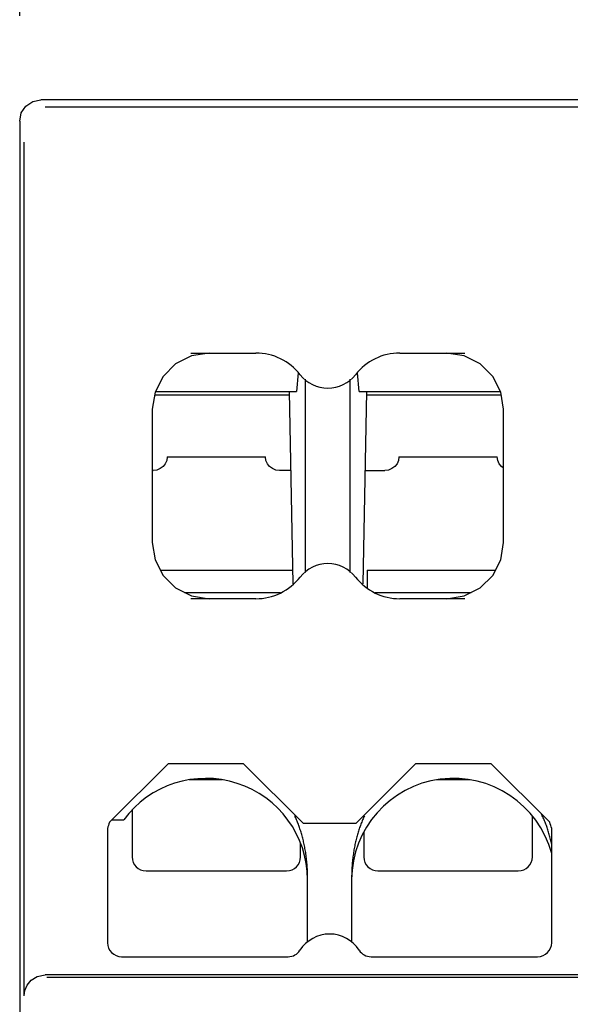
# Model space of a CAD drawing. Extents: x 486 to 688, y 0 to 297.
# Drawn here: x 530 to 538, y 199 to 213 of the extents above; entities that cross this region are included whole.
import ezdxf

# ---------------------------------------------------------------- set-up
doc = ezdxf.new("R2010")
doc.units = 0
doc.header["$LTSCALE"] = 6
doc.header["$MEASUREMENT"] = 0
doc.layers.get('DEFPOINTS').update_dxf_attribs({"linetype": 'CONTINUOUS'})
doc.layers.add('1', color=3, linetype='CONTINUOUS')
doc.layers.add('WY', color=1, linetype='CONTINUOUS')
doc.dimstyles.get("Standard").update_dxf_attribs({"dimtxt": 3.6, "dimasz": 3.5, "dimexe": 1.5, "dimexo": 1.5, "dimgap": 1.5, "dimtad": 1, "dimzin": 0, "dimtxsty": 'STANDARD', "dimcen": -1, "dimazin": 3, "dimtp": 0.1, "dimtfac": 1, "dimtdec": 4, "dimtofl": 0, "dimtmove": 0, "dimatfit": 3, "dimtolj": 1, "dimtzin": 0})

# ---------------------------------------------------------------- blocks, each defined once
blk = doc.blocks.new('*D24')
at = {"layer": 'DEFPOINTS', "color": 0}
for p in [(546.165, 222.942), (530.165, 211.862), (546.165, 211.862)]:
    blk.add_point(p, dxfattribs=at)
at = {"layer": 'WY', "color": 0}
for p, q in [((530.165, 213.362), (530.165, 224.442)), ((546.165, 213.362), (546.165, 224.442)), ((532.665, 222.942), (543.665, 222.942))]:
    blk.add_line(p, q, dxfattribs=at)
for points in [[(532.665, 223.359), (532.665, 222.526), (530.165, 222.942)], [(543.665, 222.526), (543.665, 223.359), (546.165, 222.942)]]:
    blk.add_solid(points, dxfattribs=at)
at = {"layer": 'WY', "color": 0, "insert": (538.165, 225.692), "char_height": 2.5, "attachment_point": 5}
blk.add_mtext('\\A1;16', dxfattribs=at)

msp = doc.modelspace()

# ---------------------------------------------------------------- linework, layer by layer
at = {"layer": '1', "color": 7}
for points, knots in [([(530.165, 211.862), (530.165, 211.862), (530.188, 211.977), (530.188, 211.977), (530.188, 211.977), (530.188, 211.977), (530.253, 212.075), (530.253, 212.075), (530.253, 212.075), (530.253, 212.075), (530.35, 212.14), (530.35, 212.14), (530.35, 212.14), (530.35, 212.14), (530.465, 212.162), (530.465, 212.162)], [0, 0, 0, 0, 0.25, 0.25, 0.25, 0.25, 0.5, 0.5, 0.5, 0.5, 0.75, 0.75, 0.75, 0.75, 1, 1, 1, 1]), ([(532.612, 208.517), (532.612, 208.517), (532.385, 208.402), (532.385, 208.402), (532.385, 208.402), (532.385, 208.402), (532.206, 208.225), (532.206, 208.225), (532.206, 208.225), (532.206, 208.225), (532.092, 208.002), (532.092, 208.002), (532.092, 208.002), (532.092, 208.002), (532.053, 207.757), (532.053, 207.757)], [0, 0, 0, 0, 0.25, 0.25, 0.25, 0.25, 0.5, 0.5, 0.5, 0.5, 0.75, 0.75, 0.75, 0.75, 1, 1, 1, 1]), ([(537.053, 207.757), (537.053, 207.757), (537.014, 208.002), (537.014, 208.002), (537.014, 208.002), (537.014, 208.002), (536.9, 208.225), (536.9, 208.225), (536.9, 208.225), (536.9, 208.225), (536.721, 208.402), (536.721, 208.402), (536.721, 208.402), (536.721, 208.402), (536.493, 208.517), (536.493, 208.517)], [0, 0, 0, 0, 0.25, 0.25, 0.25, 0.25, 0.5, 0.5, 0.5, 0.5, 0.75, 0.75, 0.75, 0.75, 1, 1, 1, 1]), ([(532.265, 207.079), (532.265, 207.079), (532.258, 207.028), (532.258, 207.028), (532.258, 207.028), (532.258, 207.028), (532.238, 206.981), (532.238, 206.981), (532.238, 206.981), (532.238, 206.981), (532.207, 206.941), (532.207, 206.941), (532.207, 206.941), (532.207, 206.941), (532.165, 206.91), (532.165, 206.91), (532.165, 206.91), (532.165, 206.91), (532.117, 206.89), (532.117, 206.89), (532.117, 206.89), (532.117, 206.89), (532.065, 206.884), (532.065, 206.884)], [0, 0, 0, 0, 0.166667, 0.166667, 0.166667, 0.166667, 0.333333, 0.333333, 0.333333, 0.333333, 0.5, 0.5, 0.5, 0.5, 0.666667, 0.666667, 0.666667, 0.666667, 0.833333, 0.833333, 0.833333, 0.833333, 1, 1, 1, 1]), ([(533.865, 206.884), (533.865, 206.884), (533.813, 206.89), (533.813, 206.89), (533.813, 206.89), (533.813, 206.89), (533.765, 206.91), (533.765, 206.91), (533.765, 206.91), (533.765, 206.91), (533.724, 206.941), (533.724, 206.941), (533.724, 206.941), (533.724, 206.941), (533.692, 206.981), (533.692, 206.981), (533.692, 206.981), (533.692, 206.981), (533.672, 207.028), (533.672, 207.028), (533.672, 207.028), (533.672, 207.028), (533.665, 207.079), (533.665, 207.079)], [0, 0, 0, 0, 0.166667, 0.166667, 0.166667, 0.166667, 0.333333, 0.333333, 0.333333, 0.333333, 0.5, 0.5, 0.5, 0.5, 0.666667, 0.666667, 0.666667, 0.666667, 0.833333, 0.833333, 0.833333, 0.833333, 1, 1, 1, 1]), ([(535.565, 207.079), (535.565, 207.079), (535.558, 207.028), (535.558, 207.028), (535.558, 207.028), (535.558, 207.028), (535.538, 206.981), (535.538, 206.981), (535.538, 206.981), (535.538, 206.981), (535.507, 206.941), (535.507, 206.941), (535.507, 206.941), (535.507, 206.941), (535.465, 206.91), (535.465, 206.91), (535.465, 206.91), (535.465, 206.91), (535.417, 206.89), (535.417, 206.89), (535.417, 206.89), (535.417, 206.89), (535.365, 206.884), (535.365, 206.884)], [0, 0, 0, 0, 0.166667, 0.166667, 0.166667, 0.166667, 0.333333, 0.333333, 0.333333, 0.333333, 0.5, 0.5, 0.5, 0.5, 0.666667, 0.666667, 0.666667, 0.666667, 0.833333, 0.833333, 0.833333, 0.833333, 1, 1, 1, 1]), ([(537.053, 206.919), (537.053, 206.919), (537.024, 206.941), (537.024, 206.941), (537.024, 206.941), (537.024, 206.941), (536.992, 206.981), (536.992, 206.981), (536.992, 206.981), (536.992, 206.981), (536.972, 207.028), (536.972, 207.028), (536.972, 207.028), (536.972, 207.028), (536.965, 207.079), (536.965, 207.079)], [0, 0, 0, 0, 0.25, 0.25, 0.25, 0.25, 0.5, 0.5, 0.5, 0.5, 0.75, 0.75, 0.75, 0.75, 1, 1, 1, 1]), ([(532.053, 205.857), (532.053, 205.857), (532.092, 205.612), (532.092, 205.612), (532.092, 205.612), (532.092, 205.612), (532.206, 205.39), (532.206, 205.39), (532.206, 205.39), (532.206, 205.39), (532.385, 205.212), (532.385, 205.212), (532.385, 205.212), (532.385, 205.212), (532.612, 205.097), (532.612, 205.097)], [0, 0, 0, 0, 0.25, 0.25, 0.25, 0.25, 0.5, 0.5, 0.5, 0.5, 0.75, 0.75, 0.75, 0.75, 1, 1, 1, 1]), ([(536.493, 205.097), (536.493, 205.097), (536.721, 205.212), (536.721, 205.212), (536.721, 205.212), (536.721, 205.212), (536.9, 205.39), (536.9, 205.39), (536.9, 205.39), (536.9, 205.39), (537.014, 205.612), (537.014, 205.612), (537.014, 205.612), (537.014, 205.612), (537.053, 205.857), (537.053, 205.857)], [0, 0, 0, 0, 0.25, 0.25, 0.25, 0.25, 0.5, 0.5, 0.5, 0.5, 0.75, 0.75, 0.75, 0.75, 1, 1, 1, 1]), ([(537.633, 201.906), (537.633, 201.906), (537.626, 201.921), (537.626, 201.921), (537.626, 201.921), (537.626, 201.921), (537.62, 201.936), (537.62, 201.936), (537.62, 201.936), (537.62, 201.936), (537.613, 201.951), (537.613, 201.951), (537.613, 201.951), (537.613, 201.951), (537.606, 201.966), (537.606, 201.966), (537.606, 201.966), (537.606, 201.966), (537.599, 201.98), (537.599, 201.98), (537.599, 201.98), (537.599, 201.98), (537.594, 201.991), (537.594, 201.991)], [0, 0, 0, 0, 0.166667, 0.166667, 0.166667, 0.166667, 0.333333, 0.333333, 0.333333, 0.333333, 0.5, 0.5, 0.5, 0.5, 0.666667, 0.666667, 0.666667, 0.666667, 0.833333, 0.833333, 0.833333, 0.833333, 1, 1, 1, 1]), ([(534.102, 201.921), (534.102, 201.921), (534.095, 201.936), (534.095, 201.936), (534.095, 201.936), (534.095, 201.936), (534.088, 201.951), (534.088, 201.951), (534.088, 201.951), (534.088, 201.951), (534.081, 201.966), (534.081, 201.966)], [0, 0, 0, 0, 0.333333, 0.333333, 0.333333, 0.333333, 0.666667, 0.666667, 0.666667, 0.666667, 1, 1, 1, 1]), ([(534.265, 201.057), (534.265, 201.057), (534.265, 201.083), (534.265, 201.083), (534.265, 201.083), (534.265, 201.083), (534.264, 201.109), (534.264, 201.109), (534.264, 201.109), (534.264, 201.109), (534.264, 201.134), (534.264, 201.134), (534.264, 201.134), (534.264, 201.134), (534.263, 201.158), (534.263, 201.158), (534.263, 201.158), (534.263, 201.158), (534.262, 201.182), (534.262, 201.182), (534.262, 201.182), (534.262, 201.182), (534.261, 201.206), (534.261, 201.206), (534.261, 201.206), (534.261, 201.206), (534.259, 201.229), (534.259, 201.229), (534.259, 201.229), (534.259, 201.229), (534.258, 201.251), (534.258, 201.251), (534.258, 201.251), (534.258, 201.251), (534.256, 201.274), (534.256, 201.274), (534.256, 201.274), (534.256, 201.274), (534.254, 201.296), (534.254, 201.296), (534.254, 201.296), (534.254, 201.296), (534.252, 201.317), (534.252, 201.317), (534.252, 201.317), (534.252, 201.317), (534.25, 201.339), (534.25, 201.339), (534.25, 201.339), (534.25, 201.339), (534.247, 201.36), (534.247, 201.36), (534.247, 201.36), (534.247, 201.36), (534.245, 201.38), (534.245, 201.38), (534.245, 201.38), (534.245, 201.38), (534.242, 201.401), (534.242, 201.401), (534.242, 201.401), (534.242, 201.401), (534.24, 201.421), (534.24, 201.421), (534.24, 201.421), (534.24, 201.421), (534.237, 201.441), (534.237, 201.441), (534.237, 201.441), (534.237, 201.441), (534.234, 201.46), (534.234, 201.46), (534.234, 201.46), (534.234, 201.46), (534.23, 201.48), (534.23, 201.48), (534.23, 201.48), (534.23, 201.48), (534.227, 201.499), (534.227, 201.499), (534.227, 201.499), (534.227, 201.499), (534.223, 201.518), (534.223, 201.518), (534.223, 201.518), (534.223, 201.518), (534.22, 201.537), (534.22, 201.537), (534.22, 201.537), (534.22, 201.537), (534.216, 201.555), (534.216, 201.555), (534.216, 201.555), (534.216, 201.555), (534.212, 201.574), (534.212, 201.574), (534.212, 201.574), (534.212, 201.574), (534.208, 201.592), (534.208, 201.592), (534.208, 201.592), (534.208, 201.592), (534.204, 201.61), (534.204, 201.61), (534.204, 201.61), (534.204, 201.61), (534.2, 201.627), (534.2, 201.627), (534.2, 201.627), (534.2, 201.627), (534.195, 201.645), (534.195, 201.645), (534.195, 201.645), (534.195, 201.645), (534.191, 201.662), (534.191, 201.662), (534.191, 201.662), (534.191, 201.662), (534.186, 201.68), (534.186, 201.68), (534.186, 201.68), (534.186, 201.68), (534.181, 201.697), (534.181, 201.697), (534.181, 201.697), (534.181, 201.697), (534.176, 201.714), (534.176, 201.714), (534.176, 201.714), (534.176, 201.714), (534.171, 201.731), (534.171, 201.731), (534.171, 201.731), (534.171, 201.731), (534.166, 201.747), (534.166, 201.747), (534.166, 201.747), (534.166, 201.747), (534.161, 201.764), (534.161, 201.764), (534.161, 201.764), (534.161, 201.764), (534.156, 201.78), (534.156, 201.78), (534.156, 201.78), (534.156, 201.78), (534.15, 201.796), (534.15, 201.796), (534.15, 201.796), (534.15, 201.796), (534.144, 201.812), (534.144, 201.812), (534.144, 201.812), (534.144, 201.812), (534.139, 201.828), (534.139, 201.828), (534.139, 201.828), (534.139, 201.828), (534.133, 201.844), (534.133, 201.844), (534.133, 201.844), (534.133, 201.844), (534.127, 201.86), (534.127, 201.86), (534.127, 201.86), (534.127, 201.86), (534.121, 201.875), (534.121, 201.875), (534.121, 201.875), (534.121, 201.875), (534.114, 201.89), (534.114, 201.89), (534.114, 201.89), (534.114, 201.89), (534.108, 201.906), (534.108, 201.906), (534.108, 201.906), (534.108, 201.906), (534.102, 201.921), (534.102, 201.921)], [0, 0, 0, 0, 0.022222, 0.022222, 0.022222, 0.022222, 0.044444, 0.044444, 0.044444, 0.044444, 0.066667, 0.066667, 0.066667, 0.066667, 0.088889, 0.088889, 0.088889, 0.088889, 0.111111, 0.111111, 0.111111, 0.111111, 0.133333, 0.133333, 0.133333, 0.133333, 0.155556, 0.155556, 0.155556, 0.155556, 0.177778, 0.177778, 0.177778, 0.177778, 0.2, 0.2, 0.2, 0.2, 0.222222, 0.222222, 0.222222, 0.222222, 0.244444, 0.244444, 0.244444, 0.244444, 0.266667, 0.266667, 0.266667, 0.266667, 0.288889, 0.288889, 0.288889, 0.288889, 0.311111, 0.311111, 0.311111, 0.311111, 0.333333, 0.333333, 0.333333, 0.333333, 0.355556, 0.355556, 0.355556, 0.355556, 0.377778, 0.377778, 0.377778, 0.377778, 0.4, 0.4, 0.4, 0.4, 0.422222, 0.422222, 0.422222, 0.422222, 0.444444, 0.444444, 0.444444, 0.444444, 0.466667, 0.466667, 0.466667, 0.466667, 0.488889, 0.488889, 0.488889, 0.488889, 0.511111, 0.511111, 0.511111, 0.511111, 0.533333, 0.533333, 0.533333, 0.533333, 0.555556, 0.555556, 0.555556, 0.555556, 0.577778, 0.577778, 0.577778, 0.577778, 0.6, 0.6, 0.6, 0.6, 0.622222, 0.622222, 0.622222, 0.622222, 0.644444, 0.644444, 0.644444, 0.644444, 0.666667, 0.666667, 0.666667, 0.666667, 0.688889, 0.688889, 0.688889, 0.688889, 0.711111, 0.711111, 0.711111, 0.711111, 0.733333, 0.733333, 0.733333, 0.733333, 0.755556, 0.755556, 0.755556, 0.755556, 0.777778, 0.777778, 0.777778, 0.777778, 0.8, 0.8, 0.8, 0.8, 0.822222, 0.822222, 0.822222, 0.822222, 0.844444, 0.844444, 0.844444, 0.844444, 0.866667, 0.866667, 0.866667, 0.866667, 0.888889, 0.888889, 0.888889, 0.888889, 0.911111, 0.911111, 0.911111, 0.911111, 0.933333, 0.933333, 0.933333, 0.933333, 0.955556, 0.955556, 0.955556, 0.955556, 0.977778, 0.977778, 0.977778, 0.977778, 1, 1, 1, 1]), ([(535.074, 201.966), (535.074, 201.966), (535.067, 201.951), (535.067, 201.951), (535.067, 201.951), (535.067, 201.951), (535.06, 201.936), (535.06, 201.936), (535.06, 201.936), (535.06, 201.936), (535.054, 201.921), (535.054, 201.921), (535.054, 201.921), (535.054, 201.921), (535.047, 201.906), (535.047, 201.906), (535.047, 201.906), (535.047, 201.906), (535.041, 201.891), (535.041, 201.891), (535.041, 201.891), (535.041, 201.891), (535.035, 201.875), (535.035, 201.875), (535.035, 201.875), (535.035, 201.875), (535.029, 201.86), (535.029, 201.86), (535.029, 201.86), (535.029, 201.86), (535.023, 201.844), (535.023, 201.844), (535.023, 201.844), (535.023, 201.844), (535.017, 201.828), (535.017, 201.828), (535.017, 201.828), (535.017, 201.828), (535.011, 201.813), (535.011, 201.813), (535.011, 201.813), (535.011, 201.813), (535.005, 201.796), (535.005, 201.796), (535.005, 201.796), (535.005, 201.796), (535, 201.78), (535, 201.78), (535, 201.78), (535, 201.78), (534.994, 201.764), (534.994, 201.764)], [0, 0, 0, 0, 0.076923, 0.076923, 0.076923, 0.076923, 0.153846, 0.153846, 0.153846, 0.153846, 0.230769, 0.230769, 0.230769, 0.230769, 0.307692, 0.307692, 0.307692, 0.307692, 0.384615, 0.384615, 0.384615, 0.384615, 0.461538, 0.461538, 0.461538, 0.461538, 0.538462, 0.538462, 0.538462, 0.538462, 0.615385, 0.615385, 0.615385, 0.615385, 0.692308, 0.692308, 0.692308, 0.692308, 0.769231, 0.769231, 0.769231, 0.769231, 0.846154, 0.846154, 0.846154, 0.846154, 0.923077, 0.923077, 0.923077, 0.923077, 1, 1, 1, 1]), ([(537.691, 201.747), (537.691, 201.747), (537.686, 201.764), (537.686, 201.764), (537.686, 201.764), (537.686, 201.764), (537.68, 201.78), (537.68, 201.78), (537.68, 201.78), (537.68, 201.78), (537.675, 201.796), (537.675, 201.796), (537.675, 201.796), (537.675, 201.796), (537.669, 201.813), (537.669, 201.813), (537.669, 201.813), (537.669, 201.813), (537.664, 201.828), (537.664, 201.828), (537.664, 201.828), (537.664, 201.828), (537.658, 201.844), (537.658, 201.844), (537.658, 201.844), (537.658, 201.844), (537.652, 201.86), (537.652, 201.86), (537.652, 201.86), (537.652, 201.86), (537.645, 201.875), (537.645, 201.875), (537.645, 201.875), (537.645, 201.875), (537.639, 201.891), (537.639, 201.891), (537.639, 201.891), (537.639, 201.891), (537.633, 201.906), (537.633, 201.906)], [0, 0, 0, 0, 0.1, 0.1, 0.1, 0.1, 0.2, 0.2, 0.2, 0.2, 0.3, 0.3, 0.3, 0.3, 0.4, 0.4, 0.4, 0.4, 0.5, 0.5, 0.5, 0.5, 0.6, 0.6, 0.6, 0.6, 0.7, 0.7, 0.7, 0.7, 0.8, 0.8, 0.8, 0.8, 0.9, 0.9, 0.9, 0.9, 1, 1, 1, 1]), ([(534.994, 201.764), (534.994, 201.764), (534.989, 201.747), (534.989, 201.747), (534.989, 201.747), (534.989, 201.747), (534.984, 201.731), (534.984, 201.731), (534.984, 201.731), (534.984, 201.731), (534.979, 201.714), (534.979, 201.714), (534.979, 201.714), (534.979, 201.714), (534.974, 201.697), (534.974, 201.697), (534.974, 201.697), (534.974, 201.697), (534.969, 201.68), (534.969, 201.68), (534.969, 201.68), (534.969, 201.68), (534.965, 201.663), (534.965, 201.663), (534.965, 201.663), (534.965, 201.663), (534.96, 201.645), (534.96, 201.645), (534.96, 201.645), (534.96, 201.645), (534.956, 201.628), (534.956, 201.628), (534.956, 201.628), (534.956, 201.628), (534.951, 201.61), (534.951, 201.61), (534.951, 201.61), (534.951, 201.61), (534.947, 201.592), (534.947, 201.592), (534.947, 201.592), (534.947, 201.592), (534.943, 201.574), (534.943, 201.574), (534.943, 201.574), (534.943, 201.574), (534.939, 201.555), (534.939, 201.555), (534.939, 201.555), (534.939, 201.555), (534.936, 201.537), (534.936, 201.537), (534.936, 201.537), (534.936, 201.537), (534.932, 201.518), (534.932, 201.518), (534.932, 201.518), (534.932, 201.518), (534.928, 201.499), (534.928, 201.499), (534.928, 201.499), (534.928, 201.499), (534.925, 201.48), (534.925, 201.48), (534.925, 201.48), (534.925, 201.48), (534.922, 201.461), (534.922, 201.461), (534.922, 201.461), (534.922, 201.461), (534.919, 201.441), (534.919, 201.441), (534.919, 201.441), (534.919, 201.441), (534.916, 201.421), (534.916, 201.421), (534.916, 201.421), (534.916, 201.421), (534.913, 201.401), (534.913, 201.401), (534.913, 201.401), (534.913, 201.401), (534.91, 201.381), (534.91, 201.381), (534.91, 201.381), (534.91, 201.381), (534.908, 201.36), (534.908, 201.36), (534.908, 201.36), (534.908, 201.36), (534.905, 201.339), (534.905, 201.339), (534.905, 201.339), (534.905, 201.339), (534.903, 201.317), (534.903, 201.317), (534.903, 201.317), (534.903, 201.317), (534.901, 201.296), (534.901, 201.296), (534.901, 201.296), (534.901, 201.296), (534.899, 201.274), (534.899, 201.274), (534.899, 201.274), (534.899, 201.274), (534.898, 201.252), (534.898, 201.252), (534.898, 201.252), (534.898, 201.252), (534.896, 201.229), (534.896, 201.229), (534.896, 201.229), (534.896, 201.229), (534.895, 201.206), (534.895, 201.206), (534.895, 201.206), (534.895, 201.206), (534.893, 201.182), (534.893, 201.182), (534.893, 201.182), (534.893, 201.182), (534.892, 201.158), (534.892, 201.158), (534.892, 201.158), (534.892, 201.158), (534.892, 201.134), (534.892, 201.134), (534.892, 201.134), (534.892, 201.134), (534.891, 201.109), (534.891, 201.109), (534.891, 201.109), (534.891, 201.109), (534.89, 201.083), (534.89, 201.083), (534.89, 201.083), (534.89, 201.083), (534.89, 201.057), (534.89, 201.057)], [0, 0, 0, 0, 0.028571, 0.028571, 0.028571, 0.028571, 0.057143, 0.057143, 0.057143, 0.057143, 0.085714, 0.085714, 0.085714, 0.085714, 0.114286, 0.114286, 0.114286, 0.114286, 0.142857, 0.142857, 0.142857, 0.142857, 0.171429, 0.171429, 0.171429, 0.171429, 0.2, 0.2, 0.2, 0.2, 0.228571, 0.228571, 0.228571, 0.228571, 0.257143, 0.257143, 0.257143, 0.257143, 0.285714, 0.285714, 0.285714, 0.285714, 0.314286, 0.314286, 0.314286, 0.314286, 0.342857, 0.342857, 0.342857, 0.342857, 0.371429, 0.371429, 0.371429, 0.371429, 0.4, 0.4, 0.4, 0.4, 0.428571, 0.428571, 0.428571, 0.428571, 0.457143, 0.457143, 0.457143, 0.457143, 0.485714, 0.485714, 0.485714, 0.485714, 0.514286, 0.514286, 0.514286, 0.514286, 0.542857, 0.542857, 0.542857, 0.542857, 0.571429, 0.571429, 0.571429, 0.571429, 0.6, 0.6, 0.6, 0.6, 0.628571, 0.628571, 0.628571, 0.628571, 0.657143, 0.657143, 0.657143, 0.657143, 0.685714, 0.685714, 0.685714, 0.685714, 0.714286, 0.714286, 0.714286, 0.714286, 0.742857, 0.742857, 0.742857, 0.742857, 0.771429, 0.771429, 0.771429, 0.771429, 0.8, 0.8, 0.8, 0.8, 0.828571, 0.828571, 0.828571, 0.828571, 0.857143, 0.857143, 0.857143, 0.857143, 0.885714, 0.885714, 0.885714, 0.885714, 0.914286, 0.914286, 0.914286, 0.914286, 0.942857, 0.942857, 0.942857, 0.942857, 0.971429, 0.971429, 0.971429, 0.971429, 1, 1, 1, 1]), ([(537.716, 201.663), (537.716, 201.663), (537.711, 201.68), (537.711, 201.68), (537.711, 201.68), (537.711, 201.68), (537.706, 201.697), (537.706, 201.697), (537.706, 201.697), (537.706, 201.697), (537.701, 201.714), (537.701, 201.714), (537.701, 201.714), (537.701, 201.714), (537.696, 201.731), (537.696, 201.731), (537.696, 201.731), (537.696, 201.731), (537.691, 201.747), (537.691, 201.747)], [0, 0, 0, 0, 0.2, 0.2, 0.2, 0.2, 0.4, 0.4, 0.4, 0.4, 0.6, 0.6, 0.6, 0.6, 0.8, 0.8, 0.8, 0.8, 1, 1, 1, 1]), ([(537.74, 201.56), (537.74, 201.56), (537.737, 201.574), (537.737, 201.574), (537.737, 201.574), (537.737, 201.574), (537.733, 201.592), (537.733, 201.592), (537.733, 201.592), (537.733, 201.592), (537.729, 201.61), (537.729, 201.61), (537.729, 201.61), (537.729, 201.61), (537.725, 201.628), (537.725, 201.628), (537.725, 201.628), (537.725, 201.628), (537.72, 201.645), (537.72, 201.645), (537.72, 201.645), (537.72, 201.645), (537.716, 201.663), (537.716, 201.663)], [0, 0, 0, 0, 0.166667, 0.166667, 0.166667, 0.166667, 0.333333, 0.333333, 0.333333, 0.333333, 0.5, 0.5, 0.5, 0.5, 0.666667, 0.666667, 0.666667, 0.666667, 0.833333, 0.833333, 0.833333, 0.833333, 1, 1, 1, 1]), ([(530.228, 199.399), (530.228, 199.399), (530.238, 199.477), (530.238, 199.477), (530.238, 199.477), (530.238, 199.477), (530.272, 199.554), (530.272, 199.554), (530.272, 199.554), (530.272, 199.554), (530.33, 199.623), (530.33, 199.623), (530.33, 199.623), (530.33, 199.623), (530.415, 199.675), (530.415, 199.675), (530.415, 199.675), (530.415, 199.675), (530.528, 199.698), (530.528, 199.698)], [0, 0, 0, 0, 0.2, 0.2, 0.2, 0.2, 0.4, 0.4, 0.4, 0.4, 0.6, 0.6, 0.6, 0.6, 0.8, 0.8, 0.8, 0.8, 1, 1, 1, 1])]:
    msp.add_open_spline(points, degree=3, knots=knots, dxfattribs=at)
for points in [[(545.865, 212.162), (545.865, 212.162), (530.465, 212.162), (530.465, 212.162)], [(545.803, 212.059), (545.803, 212.059), (530.527, 212.059), (530.527, 212.059)], [(530.165, 211.862), (530.165, 211.862), (530.165, 193.807), (530.165, 193.807)], [(530.228, 199.399), (530.228, 199.399), (530.228, 211.559), (530.228, 211.559)], [(532.6, 208.557), (532.6, 208.557), (533.528, 208.557), (533.528, 208.557)], [(532.865, 208.557), (532.865, 208.557), (532.612, 208.517), (532.612, 208.517)], [(534.159, 208.249), (534.007, 208.444), (533.774, 208.557), (533.528, 208.557)], [(535.577, 208.557), (535.331, 208.557), (535.098, 208.444), (534.947, 208.249)], [(535.577, 208.557), (535.577, 208.557), (536.505, 208.557), (536.505, 208.557)], [(536.493, 208.517), (536.493, 208.517), (536.24, 208.557), (536.24, 208.557)], [(534.129, 208.277), (534.129, 208.277), (534.105, 208.007), (534.105, 208.007)], [(534.159, 208.249), (534.253, 208.128), (534.399, 208.057), (534.553, 208.057)], [(534.232, 208.184), (534.232, 208.184), (534.232, 205.43), (534.232, 205.43)], [(534.553, 208.057), (534.707, 208.057), (534.852, 208.128), (534.947, 208.249)], [(534.873, 205.43), (534.873, 205.43), (534.873, 208.184), (534.873, 208.184)], [(535, 208.007), (535, 208.007), (534.976, 208.277), (534.976, 208.277)], [(534.004, 207.957), (534.004, 207.957), (532.085, 207.957), (532.085, 207.957)], [(532.094, 208.007), (532.094, 208.007), (534.105, 208.007), (534.105, 208.007)], [(534.003, 208.007), (534.003, 208.007), (534.055, 205.267), (534.055, 205.267)], [(535, 208.007), (535, 208.007), (537.011, 208.007), (537.011, 208.007)], [(535.103, 208.007), (535.103, 208.007), (535.05, 205.267), (535.05, 205.267)], [(537.021, 207.957), (537.021, 207.957), (535.102, 207.957), (535.102, 207.957)], [(532.053, 207.757), (532.053, 207.757), (532.053, 205.857), (532.053, 205.857)], [(537.053, 205.857), (537.053, 205.857), (537.053, 207.757), (537.053, 207.757)], [(532.265, 207.079), (532.265, 207.079), (533.665, 207.079), (533.665, 207.079)], [(535.565, 207.079), (535.565, 207.079), (536.965, 207.079), (536.965, 207.079)], [(532.053, 206.884), (532.053, 206.884), (532.065, 206.884), (532.065, 206.884)], [(534.024, 206.884), (534.024, 206.884), (533.865, 206.884), (533.865, 206.884)], [(535.081, 206.884), (535.081, 206.884), (535.365, 206.884), (535.365, 206.884)], [(534.553, 205.557), (534.399, 205.557), (534.253, 205.486), (534.159, 205.365)], [(534.947, 205.365), (534.852, 205.486), (534.707, 205.557), (534.553, 205.557)], [(532.167, 205.465), (532.167, 205.465), (534.051, 205.465), (534.051, 205.465)], [(533.528, 205.057), (533.774, 205.057), (534.007, 205.171), (534.159, 205.365)], [(534.947, 205.365), (535.098, 205.171), (535.331, 205.057), (535.577, 205.057)], [(535.115, 205.465), (535.115, 205.465), (535.115, 205.206), (535.115, 205.206)], [(535.115, 205.465), (535.115, 205.465), (536.938, 205.465), (536.938, 205.465)], [(532.511, 205.148), (532.511, 205.148), (533.878, 205.148), (533.878, 205.148)], [(532.612, 205.097), (532.612, 205.097), (532.865, 205.057), (532.865, 205.057)], [(535.227, 205.148), (535.227, 205.148), (536.594, 205.148), (536.594, 205.148)], [(536.24, 205.057), (536.24, 205.057), (536.493, 205.097), (536.493, 205.097)], [(533.528, 205.057), (533.528, 205.057), (532.6, 205.057), (532.6, 205.057)], [(536.505, 205.057), (536.505, 205.057), (535.577, 205.057), (535.577, 205.057)], [(532.277, 202.707), (532.277, 202.707), (531.442, 201.872), (531.442, 201.872)], [(533.354, 202.707), (533.354, 202.707), (532.277, 202.707), (532.277, 202.707)], [(534.204, 201.857), (534.204, 201.857), (533.354, 202.707), (533.354, 202.707)], [(535.802, 202.707), (535.802, 202.707), (534.952, 201.857), (534.952, 201.857)], [(536.879, 202.707), (536.879, 202.707), (535.802, 202.707), (535.802, 202.707)], [(537.714, 201.872), (537.714, 201.872), (536.879, 202.707), (536.879, 202.707)], [(533.263, 202.427), (532.669, 202.62), (532.017, 202.411), (531.647, 201.907)], [(537.74, 201.426), (537.551, 202.126), (536.874, 202.579), (536.154, 202.486)], [(533.053, 202.479), (533.053, 202.479), (532.577, 202.479), (532.577, 202.479)], [(534.265, 201.057), (534.261, 201.682), (533.857, 202.234), (533.263, 202.427)], [(536.154, 202.486), (535.435, 202.393), (534.895, 201.783), (534.89, 201.057)], [(536.578, 202.479), (536.578, 202.479), (536.102, 202.479), (536.102, 202.479)], [(531.765, 202.048), (531.765, 202.048), (531.765, 201.379), (531.765, 201.379)], [(531.442, 201.872), (531.432, 201.843), (531.423, 201.814), (531.415, 201.784)], [(531.477, 201.907), (531.477, 201.907), (531.647, 201.907), (531.647, 201.907)], [(534.952, 201.857), (534.952, 201.857), (534.204, 201.857), (534.204, 201.857)], [(537.465, 201.379), (537.465, 201.379), (537.465, 201.963), (537.465, 201.963)], [(537.74, 201.784), (537.732, 201.814), (537.723, 201.843), (537.714, 201.872)], [(531.415, 201.784), (531.415, 201.784), (531.415, 200.157), (531.415, 200.157)], [(535.065, 201.739), (535.065, 201.739), (535.065, 201.379), (535.065, 201.379)], [(537.74, 200.157), (537.74, 200.157), (537.74, 201.784), (537.74, 201.784)], [(534.165, 201.379), (534.165, 201.379), (534.165, 201.577), (534.165, 201.577)], [(531.765, 201.379), (531.765, 201.268), (531.855, 201.179), (531.965, 201.179)], [(533.965, 201.179), (534.076, 201.179), (534.165, 201.268), (534.165, 201.379)], [(535.065, 201.379), (535.065, 201.268), (535.155, 201.179), (535.265, 201.179)], [(537.265, 201.179), (537.376, 201.179), (537.465, 201.268), (537.465, 201.379)], [(531.965, 201.179), (531.965, 201.179), (533.965, 201.179), (533.965, 201.179)], [(535.265, 201.179), (535.265, 201.179), (537.265, 201.179), (537.265, 201.179)], [(534.265, 200.162), (534.265, 200.162), (534.265, 201.057), (534.265, 201.057)], [(534.89, 201.057), (534.89, 201.057), (534.89, 200.162), (534.89, 200.162)], [(534.578, 200.28), (534.407, 200.28), (534.248, 200.193), (534.156, 200.049)], [(534.999, 200.049), (534.907, 200.193), (534.748, 200.28), (534.578, 200.28)], [(531.415, 200.157), (531.415, 200.046), (531.505, 199.957), (531.615, 199.957)], [(533.988, 199.957), (534.056, 199.957), (534.12, 199.992), (534.156, 200.049)], [(534.999, 200.049), (535.036, 199.992), (535.099, 199.957), (535.168, 199.957)], [(537.54, 199.957), (537.651, 199.957), (537.74, 200.046), (537.74, 200.157)], [(531.615, 199.957), (531.615, 199.957), (533.988, 199.957), (533.988, 199.957)], [(535.168, 199.957), (535.168, 199.957), (537.54, 199.957), (537.54, 199.957)], [(545.803, 199.698), (545.803, 199.698), (530.528, 199.698), (530.528, 199.698)], [(545.779, 199.659), (545.779, 199.659), (530.551, 199.659), (530.551, 199.659)]]:
    msp.add_open_spline(points, degree=3, dxfattribs=at)

# ---------------------------------------------------------------- dimensions: what is measured, and where the dimension line sits
at = {"layer": 'WY'}
dim = msp.add_linear_dim(base=(546.165, 222.942), p1=(530.165, 211.862), p2=(546.165, 211.862), dimstyle='STANDARD', override={"dimtxt": 2.5, "dimasz": 2.5, "dimtoh": 1, "dimzin": 8, "dimtix": 1, "dimtofl": 1, "dimtmove": 2, "dimtzin": 8}, dxfattribs=at)
dim.commit()
dim.dimension.update_dxf_attribs({"geometry": '*D24', "text_midpoint": (538.165, 225.692)})

doc.saveas('drawing.dxf')
